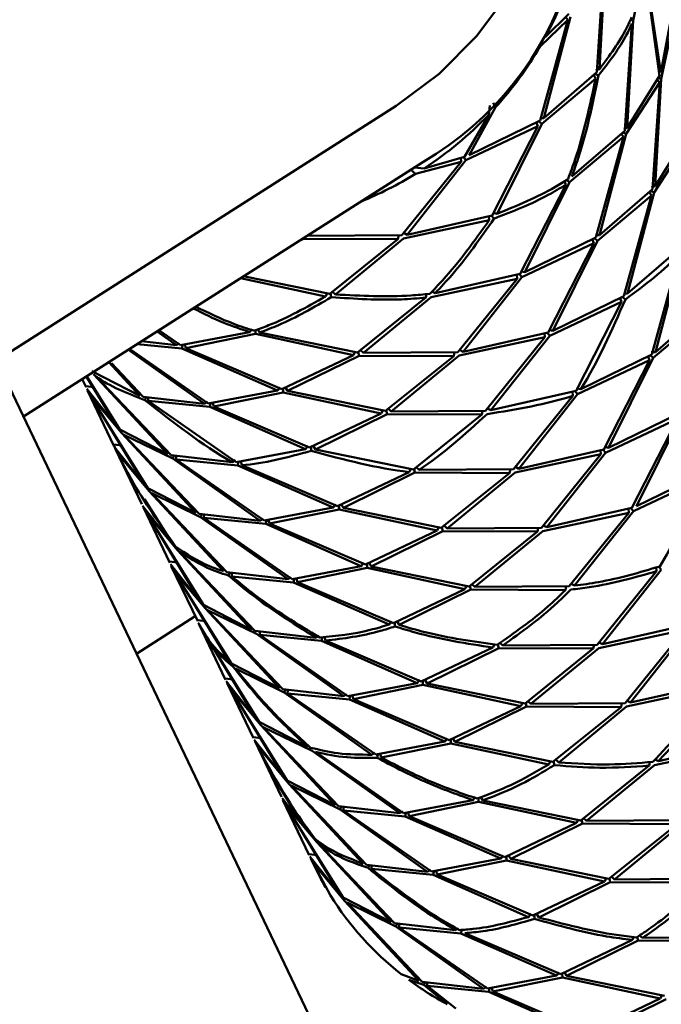
# Paper-space layout 'Лист1' of a CAD drawing. Units: millimetres. Extents: x -4573 to 2690, y -1741 to 3609.
# Drawn here: x 942 to 974, y 2942 to 2990 of the extents above; entities that cross this region are included whole.
import ezdxf

# ---------------------------------------------------------------- set-up
doc = ezdxf.new("R2010")
doc.units = ezdxf.units.MM

psp = doc.layouts.new('Лист1')

# ---------------------------------------------------------------- linework, layer by layer
at = {"color": 7, "linetype": 'Continuous', "lineweight": 50}
for p, q in [((991.917, 2867.291), (922.856, 3012.043)), ((970.734, 2992.991), (970.387, 2987.772)), ((970.512, 2987.917), (970.799, 2993.145)), ((972.159, 2990.295), (972.716, 2992.874)), ((972.716, 2992.874), (973.442, 2987.604)), ((973.504, 2987.759), (972.717, 2993.024)), ((968.976, 2990.319), (967.624, 2985.417)), ((967.635, 2989.049), (968.976, 2990.319)), ((967.806, 2985.536), (969.104, 2990.463)), ((969.028, 2990.622), (967.872, 2989.474)), ((968.868, 2990.464), (968.976, 2990.319)), ((971.872, 2985.067), (972.159, 2990.295)), ((972.159, 2990.295), (972.017, 2990.329)), ((974.001, 2990.334), (973.504, 2987.759)), ((972.093, 2990.14), (971.747, 2984.922)), ((973.519, 2987.445), (974.076, 2990.024)), ((970.337, 2987.865), (970.512, 2987.917)), ((967.701, 2985.257), (970.336, 2987.469)), ((970.387, 2987.772), (967.806, 2985.536)), ((970.234, 2987.606), (970.336, 2987.469)), ((970.464, 2987.612), (970.319, 2987.683)), ((973.442, 2987.604), (971.872, 2985.067)), ((973.231, 2982.217), (973.519, 2987.445)), ((973.519, 2987.445), (973.384, 2987.477)), ((971.824, 2984.762), (973.453, 2987.29)), ((973.453, 2987.29), (973.107, 2982.072)), ((973.323, 2987.39), (973.453, 2987.29)), ((941.135, 2973.73), (960.608, 2986.128)), ((964.164, 2983.725), (965.456, 2986.062)), ((965.119, 2985.701), (965.177, 2986.151)), ((965.335, 2986.284), (965.456, 2986.062)), ((965.119, 2985.701), (963.936, 2983.645)), ((967.604, 2985.528), (967.806, 2985.536)), ((964.012, 2983.485), (967.516, 2985.14)), ((967.624, 2985.417), (964.164, 2983.725)), ((967.516, 2985.14), (965.295, 2980.795)), ((965.524, 2980.875), (967.701, 2985.257)), ((967.454, 2985.308), (967.516, 2985.14)), ((967.701, 2985.257), (967.548, 2985.38)), ((971.697, 2985.015), (971.872, 2985.067)), ((969.06, 2982.407), (971.696, 2984.619)), ((971.747, 2984.922), (969.165, 2982.686)), ((971.696, 2984.619), (970.344, 2979.716)), ((970.525, 2979.835), (971.824, 2984.762)), ((971.594, 2984.756), (971.696, 2984.619)), ((971.824, 2984.762), (971.679, 2984.833)), ((974.802, 2984.754), (973.231, 2982.217)), ((973.183, 2981.912), (974.813, 2984.44)), ((963.936, 2983.645), (961.966, 2983.085)), ((963.767, 2983.597), (963.781, 2983.407)), ((964.012, 2983.485), (963.897, 2983.63)), ((942.441, 2970.993), (961.914, 2983.392)), ((963.781, 2983.407), (960.886, 2979.826)), ((961.148, 2979.856), (964.012, 2983.485)), ((961.495, 2983.126), (961.966, 2983.085)), ((961.545, 2982.817), (963.781, 2983.407)), ((961.545, 2982.817), (961.331, 2983.021)), ((968.876, 2982.289), (966.655, 2977.945)), ((966.884, 2978.025), (969.06, 2982.407)), ((968.812, 2982.461), (968.876, 2982.289)), ((969.06, 2982.407), (968.914, 2982.524)), ((973.057, 2982.165), (973.231, 2982.217)), ((970.42, 2979.556), (973.055, 2981.769)), ((973.107, 2982.072), (970.525, 2979.835)), ((973.055, 2981.769), (971.704, 2976.866)), ((971.885, 2976.985), (973.183, 2981.912)), ((972.953, 2981.906), (973.055, 2981.769)), ((973.183, 2981.912), (973.039, 2981.983)), ((965.295, 2980.795), (961.148, 2979.856)), ((965.126, 2980.756), (965.141, 2980.557)), ((965.372, 2980.635), (965.252, 2980.785)), ((965.323, 2980.918), (965.524, 2980.875)), ((960.962, 2979.666), (965.141, 2980.557)), ((956.279, 2979.805), (956.291, 2979.794)), ((960.886, 2979.826), (956.291, 2979.794)), ((960.735, 2979.825), (960.698, 2979.639)), ((960.98, 2979.942), (961.148, 2979.856)), ((970.324, 2979.827), (970.525, 2979.835)), ((955.856, 2979.548), (956.086, 2979.661)), ((956.086, 2979.661), (956.082, 2979.679)), ((956.086, 2979.661), (960.698, 2979.639)), ((960.698, 2979.639), (957.37, 2976.971)), ((957.651, 2976.944), (960.962, 2979.666)), ((966.732, 2977.785), (970.236, 2979.439)), ((970.344, 2979.716), (966.884, 2978.025)), ((970.236, 2979.439), (968.015, 2975.095)), ((968.243, 2975.175), (970.42, 2979.556)), ((970.174, 2979.607), (970.236, 2979.439)), ((970.42, 2979.556), (970.268, 2979.679)), ((974.467, 2979.222), (971.885, 2976.985)), ((974.415, 2978.919), (973.064, 2974.016)), ((973.245, 2974.135), (974.543, 2979.062)), ((966.655, 2977.945), (962.508, 2977.006)), ((966.486, 2977.907), (966.501, 2977.707)), ((966.732, 2977.785), (966.612, 2977.935)), ((966.683, 2978.068), (966.884, 2978.025)), ((953.025, 2977.733), (957.164, 2976.842)), ((957.37, 2976.971), (953.235, 2977.812)), ((962.322, 2976.816), (966.501, 2977.707)), ((966.501, 2977.707), (963.606, 2974.125)), ((963.868, 2974.155), (966.732, 2977.785)), ((957.255, 2977.026), (957.164, 2976.842)), ((957.446, 2976.811), (957.403, 2976.998)), ((957.505, 2977.079), (957.651, 2976.944)), ((962.093, 2976.962), (962.058, 2976.789)), ((962.351, 2977.086), (962.508, 2977.006)), ((971.704, 2976.866), (968.243, 2975.175)), ((971.684, 2976.977), (971.885, 2976.985)), ((962.058, 2976.789), (958.729, 2974.121)), ((959.011, 2974.094), (962.322, 2976.816)), ((968.091, 2974.935), (971.596, 2976.589)), ((971.596, 2976.589), (969.375, 2972.245)), ((971.533, 2976.757), (971.596, 2976.589)), ((971.78, 2976.706), (971.627, 2976.829)), ((973.14, 2973.856), (975.775, 2976.068)), ((975.826, 2976.372), (973.245, 2974.135)), ((948.955, 2975.141), (949.902, 2974.468)), ((950.094, 2974.476), (949.049, 2975.201)), ((953.466, 2975.112), (950.094, 2974.476)), ((950.363, 2974.327), (953.749, 2975.02)), ((953.593, 2975.258), (953.466, 2975.112)), ((953.749, 2975.02), (953.748, 2975.207)), ((953.749, 2975.02), (958.524, 2973.992)), ((953.861, 2975.249), (953.956, 2975.092)), ((958.729, 2974.121), (953.956, 2975.092)), ((968.015, 2975.095), (963.868, 2974.155)), ((967.845, 2975.057), (967.861, 2974.857)), ((968.091, 2974.935), (967.972, 2975.085)), ((968.042, 2975.218), (968.243, 2975.175)), ((947.988, 2974.526), (950.17, 2974.315)), ((949.902, 2974.468), (948.204, 2974.663)), ((950.052, 2974.573), (949.902, 2974.468)), ((950.17, 2974.315), (950.21, 2974.498)), ((950.312, 2974.517), (950.363, 2974.327)), ((963.682, 2973.965), (967.861, 2974.857)), ((967.861, 2974.857), (964.965, 2971.275)), ((965.228, 2971.305), (968.091, 2974.935)), ((947.559, 2974.252), (951.262, 2971.618)), ((951.453, 2971.626), (947.617, 2974.289)), ((950.17, 2974.315), (954.826, 2972.261)), ((955.033, 2972.329), (950.363, 2974.327)), ((958.524, 2973.992), (955.033, 2972.329)), ((958.615, 2974.176), (958.524, 2973.992)), ((958.806, 2973.961), (958.763, 2974.148)), ((958.864, 2974.229), (959.011, 2974.094)), ((963.606, 2974.125), (959.011, 2974.094)), ((963.455, 2974.124), (963.418, 2973.938)), ((963.7, 2974.242), (963.868, 2974.155)), ((973.064, 2974.016), (969.603, 2972.325)), ((973.14, 2973.856), (972.987, 2973.979)), ((973.044, 2974.126), (973.245, 2974.135)), ((946.601, 2973.642), (948.122, 2972.007)), ((948.282, 2971.96), (946.732, 2973.589)), ((955.316, 2972.241), (958.806, 2973.961)), ((958.806, 2973.961), (963.418, 2973.938)), ((963.418, 2973.938), (960.089, 2971.271)), ((960.371, 2971.244), (963.682, 2973.965)), ((969.451, 2972.085), (972.956, 2973.738)), ((972.956, 2973.738), (970.735, 2969.394)), ((970.963, 2969.475), (973.14, 2973.856)), ((972.893, 2973.907), (972.956, 2973.738)), ((948.122, 2972.007), (945.781, 2973.214)), ((945.858, 2973.053), (949.482, 2969.157)), ((945.305, 2972.817), (945.495, 2972.419)), ((945.501, 2972.97), (947.025, 2970.457)), ((947.141, 2970.363), (945.534, 2972.945)), ((949.642, 2969.11), (945.976, 2972.962)), ((945.889, 2972.428), (945.467, 2972.481)), ((947.025, 2970.457), (945.527, 2972.352)), ((945.572, 2972.259), (946.855, 2969.569)), ((945.604, 2972.192), (948.385, 2967.607)), ((945.668, 2972.065), (947.217, 2970.203)), ((948.501, 2967.513), (945.668, 2972.065)), ((954.826, 2972.261), (951.453, 2971.626)), ((951.723, 2971.477), (955.109, 2972.17)), ((954.958, 2972.414), (954.826, 2972.261)), ((955.109, 2972.17), (955.108, 2972.365)), ((955.109, 2972.17), (959.884, 2971.142)), ((955.211, 2972.414), (955.316, 2972.241)), ((960.089, 2971.271), (955.316, 2972.241)), ((969.375, 2972.245), (965.228, 2971.305)), ((966.588, 2968.455), (969.451, 2972.085)), ((969.205, 2972.206), (969.22, 2972.007)), ((969.451, 2972.085), (969.331, 2972.235)), ((969.402, 2972.368), (969.603, 2972.325)), ((951.262, 2971.618), (948.282, 2971.96)), ((948.359, 2971.8), (948.417, 2971.926)), ((948.524, 2971.932), (948.521, 2971.755)), ((948.521, 2971.755), (951.53, 2971.465)), ((952.813, 2968.776), (948.521, 2971.755)), ((951.412, 2971.723), (951.262, 2971.618)), ((951.53, 2971.465), (951.564, 2971.623)), ((951.678, 2971.642), (951.723, 2971.477)), ((969.22, 2972.007), (966.325, 2968.425)), ((951.53, 2971.465), (956.186, 2969.411)), ((956.393, 2969.479), (951.723, 2971.477)), ((959.884, 2971.142), (956.393, 2969.479)), ((956.676, 2969.391), (960.166, 2971.111)), ((959.975, 2971.326), (959.884, 2971.142)), ((960.166, 2971.111), (960.123, 2971.298)), ((960.166, 2971.111), (964.778, 2971.088)), ((960.224, 2971.379), (960.371, 2971.244)), ((964.965, 2971.275), (960.371, 2971.244)), ((964.815, 2971.274), (964.778, 2971.088)), ((965.059, 2971.391), (965.228, 2971.305)), ((974.423, 2971.166), (970.963, 2969.475)), ((964.778, 2971.088), (961.449, 2968.421)), ((970.811, 2969.235), (974.315, 2970.889)), ((974.315, 2970.889), (972.094, 2966.544)), ((972.323, 2966.624), (974.5, 2971.006)), ((949.482, 2969.157), (947.141, 2970.363)), ((947.217, 2970.203), (950.841, 2966.307)), ((947.336, 2970.111), (949.719, 2968.95)), ((951.002, 2966.26), (947.336, 2970.111)), ((947.249, 2969.578), (946.826, 2969.631)), ((946.866, 2969.568), (946.964, 2969.342)), ((948.385, 2967.607), (946.887, 2969.502)), ((946.932, 2969.409), (948.215, 2966.719)), ((947.028, 2969.215), (948.577, 2967.353)), ((956.186, 2969.411), (952.813, 2968.776)), ((956.318, 2969.563), (956.186, 2969.411)), ((956.469, 2969.319), (956.468, 2969.515)), ((956.583, 2969.544), (956.676, 2969.391)), ((961.449, 2968.421), (956.676, 2969.391)), ((970.735, 2969.394), (966.588, 2968.455)), ((967.948, 2965.605), (970.811, 2969.235)), ((970.565, 2969.356), (970.58, 2969.157)), ((970.811, 2969.235), (970.691, 2969.385)), ((970.762, 2969.517), (970.963, 2969.475)), ((952.622, 2968.768), (949.642, 2969.11)), ((949.777, 2969.076), (949.719, 2968.95)), ((949.719, 2968.95), (953.981, 2965.917)), ((949.881, 2968.905), (949.884, 2969.082)), ((954.173, 2965.925), (949.881, 2968.905)), ((949.881, 2968.905), (952.89, 2968.616)), ((952.771, 2968.873), (952.622, 2968.768)), ((952.89, 2968.616), (952.93, 2968.798)), ((953.031, 2968.817), (953.082, 2968.627)), ((966.402, 2968.265), (970.58, 2969.157)), ((970.58, 2969.157), (967.685, 2965.575)), ((952.89, 2968.616), (957.545, 2966.561)), ((957.752, 2966.629), (953.082, 2968.627)), ((961.243, 2968.292), (957.752, 2966.629)), ((958.036, 2966.541), (961.525, 2968.261)), ((961.335, 2968.476), (961.243, 2968.292)), ((961.525, 2968.261), (961.482, 2968.448)), ((961.525, 2968.261), (966.137, 2968.238)), ((961.584, 2968.529), (961.73, 2968.394)), ((966.325, 2968.425), (961.73, 2968.394)), ((966.137, 2968.238), (962.809, 2965.571)), ((963.09, 2965.544), (966.402, 2968.265)), ((966.175, 2968.424), (966.137, 2968.238)), ((966.419, 2968.541), (966.588, 2968.455)), ((975.783, 2968.316), (972.323, 2966.624)), ((972.171, 2966.384), (975.675, 2968.039)), ((950.841, 2966.307), (948.501, 2967.513)), ((948.577, 2967.353), (952.201, 2963.457)), ((948.696, 2967.261), (951.078, 2966.1)), ((952.362, 2963.41), (948.696, 2967.261)), ((948.345, 2966.965), (949.745, 2964.757)), ((949.745, 2964.757), (948.247, 2966.652)), ((948.291, 2966.559), (949.575, 2963.868)), ((948.323, 2966.492), (951.105, 2961.907)), ((948.387, 2966.365), (949.937, 2964.502)), ((951.221, 2961.813), (948.387, 2966.365)), ((957.545, 2966.561), (954.173, 2965.925)), ((954.442, 2965.777), (957.829, 2966.469)), ((957.678, 2966.713), (957.545, 2966.561)), ((957.829, 2966.469), (957.828, 2966.665)), ((957.829, 2966.469), (962.603, 2965.441)), ((957.943, 2966.694), (958.036, 2966.541)), ((962.809, 2965.571), (958.036, 2966.541)), ((967.761, 2965.415), (971.94, 2966.306)), ((972.094, 2966.544), (967.948, 2965.605)), ((971.94, 2966.306), (969.045, 2962.725)), ((969.307, 2962.755), (972.171, 2966.384)), ((971.925, 2966.506), (971.94, 2966.306)), ((972.171, 2966.384), (972.051, 2966.534)), ((953.981, 2965.917), (951.002, 2966.26)), ((951.078, 2966.1), (951.137, 2966.226)), ((951.078, 2966.1), (955.341, 2963.067)), ((951.244, 2966.232), (951.241, 2966.055)), ((951.241, 2966.055), (954.249, 2965.765)), ((955.533, 2963.075), (951.241, 2966.055)), ((953.981, 2965.917), (954.131, 2966.022)), ((954.284, 2965.923), (954.249, 2965.765)), ((954.442, 2965.777), (954.391, 2965.966)), ((954.249, 2965.765), (958.905, 2963.711)), ((959.112, 2963.779), (954.442, 2965.777)), ((962.603, 2965.441), (959.112, 2963.779)), ((959.396, 2963.691), (962.885, 2965.411)), ((962.694, 2965.625), (962.603, 2965.441)), ((962.885, 2965.411), (962.842, 2965.597)), ((962.885, 2965.411), (967.497, 2965.388)), ((962.944, 2965.679), (963.09, 2965.544)), ((967.685, 2965.575), (963.09, 2965.544)), ((967.497, 2965.388), (964.169, 2962.72)), ((964.45, 2962.693), (967.761, 2965.415)), ((967.534, 2965.574), (967.497, 2965.388)), ((967.779, 2965.691), (967.948, 2965.605)), ((949.937, 2964.502), (953.561, 2960.607)), ((953.721, 2960.56), (950.056, 2964.411)), ((949.968, 2963.878), (949.546, 2963.931)), ((951.105, 2961.907), (949.607, 2963.802)), ((949.651, 2963.709), (950.935, 2961.018)), ((949.683, 2963.642), (952.464, 2959.057)), ((949.747, 2963.514), (951.297, 2961.652)), ((952.58, 2958.963), (949.747, 2963.514)), ((958.905, 2963.711), (955.533, 2963.075)), ((955.802, 2962.926), (959.188, 2963.619)), ((958.905, 2963.711), (959.037, 2963.863)), ((959.188, 2963.815), (959.188, 2963.619)), ((959.188, 2963.619), (963.963, 2962.591)), ((959.396, 2963.691), (959.303, 2963.844)), ((964.169, 2962.72), (959.396, 2963.691)), ((973.3, 2963.456), (970.404, 2959.875)), ((970.667, 2959.905), (973.531, 2963.534)), ((973.3, 2963.456), (973.285, 2963.65)), ((973.412, 2963.683), (973.531, 2963.534)), ((955.341, 2963.067), (952.362, 2963.41)), ((952.438, 2963.25), (952.497, 2963.376)), ((952.604, 2963.382), (952.601, 2963.205)), ((952.601, 2963.205), (955.609, 2962.915)), ((955.491, 2963.172), (955.341, 2963.067)), ((955.609, 2962.915), (955.644, 2963.072)), ((955.758, 2963.091), (955.802, 2962.926)), ((955.609, 2962.915), (960.265, 2960.861)), ((960.472, 2960.929), (955.802, 2962.926)), ((963.963, 2962.591), (960.472, 2960.929)), ((960.755, 2960.841), (964.245, 2962.56)), ((963.963, 2962.591), (964.054, 2962.775)), ((964.202, 2962.747), (964.245, 2962.56)), ((964.245, 2962.56), (968.857, 2962.538)), ((964.45, 2962.693), (964.304, 2962.828)), ((969.045, 2962.725), (964.45, 2962.693)), ((968.857, 2962.538), (968.894, 2962.724)), ((969.307, 2962.755), (969.139, 2962.841)), ((953.561, 2960.607), (951.221, 2961.813)), ((951.297, 2961.652), (951.365, 2961.741)), ((951.297, 2961.652), (954.921, 2957.757)), ((951.416, 2961.56), (953.798, 2960.4)), ((955.081, 2957.709), (951.416, 2961.56)), ((950.818, 2961.263), (947.953, 2959.439)), ((951.328, 2961.027), (950.906, 2961.08)), ((951.011, 2960.858), (952.294, 2958.168)), ((951.043, 2960.791), (953.824, 2956.207)), ((953.94, 2956.113), (951.107, 2960.664)), ((956.701, 2960.217), (953.721, 2960.56)), ((960.397, 2961.013), (960.265, 2960.861)), ((960.548, 2960.769), (960.547, 2960.965)), ((960.65, 2961.014), (960.755, 2960.841)), ((970.481, 2959.715), (974.66, 2960.606)), ((974.814, 2960.844), (970.667, 2959.905)), ((974.66, 2960.606), (971.764, 2957.024)), ((972.027, 2957.054), (974.89, 2960.684)), ((953.798, 2960.4), (958.061, 2957.367)), ((953.963, 2960.532), (953.96, 2960.355)), ((953.96, 2960.355), (956.969, 2960.065)), ((958.252, 2957.375), (953.96, 2960.355)), ((956.848, 2960.319), (956.701, 2960.217)), ((956.969, 2960.065), (957.004, 2960.224)), ((956.969, 2960.065), (961.625, 2958.011)), ((957.117, 2960.245), (957.162, 2960.076)), ((961.832, 2958.079), (957.162, 2960.076)), ((965.323, 2959.741), (961.832, 2958.079)), ((962.115, 2957.991), (965.605, 2959.71)), ((965.414, 2959.923), (965.323, 2959.741)), ((965.605, 2959.71), (965.562, 2959.896)), ((965.605, 2959.71), (970.217, 2959.688)), ((965.667, 2959.975), (965.81, 2959.843)), ((970.404, 2959.875), (965.81, 2959.843)), ((970.217, 2959.688), (966.888, 2957.02)), ((967.17, 2956.993), (970.481, 2959.715)), ((970.254, 2959.874), (970.217, 2959.688)), ((970.499, 2959.991), (970.667, 2959.905)), ((954.921, 2957.757), (952.58, 2958.963)), ((952.775, 2958.711), (955.158, 2957.549)), ((952.688, 2958.177), (952.266, 2958.23)), ((961.757, 2958.163), (961.625, 2958.011)), ((953.824, 2956.207), (952.326, 2958.101)), ((952.371, 2958.008), (953.654, 2955.318)), ((952.403, 2957.941), (955.184, 2953.356)), ((952.467, 2957.814), (954.016, 2955.952)), ((955.3, 2953.262), (952.467, 2957.814)), ((958.061, 2957.367), (955.081, 2957.709)), ((955.158, 2957.549), (955.216, 2957.675)), ((955.323, 2957.681), (955.32, 2957.505)), ((961.625, 2958.011), (958.252, 2957.375)), ((958.522, 2957.226), (961.908, 2957.919)), ((961.908, 2957.919), (961.907, 2958.115)), ((961.908, 2957.919), (966.683, 2956.891)), ((962.022, 2958.144), (962.115, 2957.991)), ((966.888, 2957.02), (962.115, 2957.991)), ((971.841, 2956.864), (976.019, 2957.756)), ((976.174, 2957.994), (972.027, 2957.054)), ((955.158, 2957.549), (959.421, 2954.517)), ((955.32, 2957.505), (958.329, 2957.214)), ((959.612, 2954.525), (955.32, 2957.505)), ((958.211, 2957.472), (958.061, 2957.367)), ((958.329, 2957.214), (958.369, 2957.397)), ((958.329, 2957.214), (962.984, 2955.16)), ((958.471, 2957.416), (958.522, 2957.226)), ((963.192, 2955.228), (958.522, 2957.226)), ((966.683, 2956.891), (963.192, 2955.228)), ((963.475, 2955.14), (966.965, 2956.86)), ((966.774, 2957.075), (966.683, 2956.891)), ((966.965, 2956.86), (966.922, 2957.047)), ((966.965, 2956.86), (971.577, 2956.837)), ((967.023, 2957.128), (967.17, 2956.993)), ((971.764, 2957.024), (967.17, 2956.993)), ((971.577, 2956.837), (968.248, 2954.17)), ((968.529, 2954.143), (971.841, 2956.864)), ((971.614, 2957.023), (971.577, 2956.837)), ((971.859, 2957.141), (972.027, 2957.054)), ((956.281, 2954.906), (953.94, 2956.113)), ((954.016, 2955.952), (957.64, 2952.056)), ((954.135, 2955.861), (956.518, 2954.699)), ((957.801, 2952.009), (954.135, 2955.861)), ((954.048, 2955.327), (953.625, 2955.38)), ((963.116, 2955.313), (962.984, 2955.16)), ((963.382, 2955.294), (963.475, 2955.14)), ((955.184, 2953.356), (953.686, 2955.251)), ((953.731, 2955.158), (955.014, 2952.468)), ((953.827, 2954.964), (955.376, 2953.102)), ((962.984, 2955.16), (959.612, 2954.525)), ((959.881, 2954.376), (963.268, 2955.069)), ((963.268, 2955.069), (963.267, 2955.264)), ((963.268, 2955.069), (968.042, 2954.041)), ((968.248, 2954.17), (963.475, 2955.14)), ((973.201, 2954.014), (977.379, 2954.906)), ((977.533, 2955.144), (973.387, 2954.204)), ((956.518, 2954.699), (960.78, 2951.667)), ((960.972, 2951.675), (956.68, 2954.654)), ((959.571, 2954.622), (959.421, 2954.517)), ((959.689, 2954.364), (959.723, 2954.522)), ((959.831, 2954.566), (959.881, 2954.376)), ((968.134, 2954.225), (968.042, 2954.041)), ((968.324, 2954.01), (968.281, 2954.197)), ((968.383, 2954.278), (968.529, 2954.143)), ((972.937, 2953.987), (969.608, 2951.32)), ((969.889, 2951.293), (973.201, 2954.014)), ((972.972, 2954.165), (972.937, 2953.987)), ((973.226, 2954.286), (973.387, 2954.204)), ((957.64, 2952.056), (955.3, 2953.262)), ((955.376, 2953.102), (959, 2949.206)), ((955.495, 2953.01), (957.877, 2951.849)), ((959.161, 2949.159), (955.495, 2953.01)), ((956.544, 2950.506), (955.046, 2952.401)), ((964.473, 2952.458), (964.344, 2952.31)), ((964.628, 2952.218), (964.627, 2952.409)), ((964.739, 2952.449), (964.835, 2952.29)), ((955.09, 2952.308), (956.374, 2949.618)), ((955.122, 2952.241), (957.904, 2947.656)), ((955.186, 2952.114), (956.736, 2950.252)), ((958.02, 2947.562), (955.186, 2952.114)), ((960.78, 2951.667), (957.801, 2952.009)), ((957.877, 2951.849), (957.936, 2951.975)), ((958.043, 2951.981), (958.04, 2951.804)), ((964.344, 2952.31), (960.972, 2951.675)), ((961.241, 2951.526), (964.628, 2952.218)), ((964.628, 2952.218), (969.402, 2951.191)), ((969.608, 2951.32), (964.835, 2952.29)), ((957.877, 2951.849), (962.14, 2948.816)), ((958.04, 2951.804), (961.048, 2951.515)), ((962.332, 2948.824), (958.04, 2951.804)), ((960.93, 2951.772), (960.78, 2951.667)), ((961.048, 2951.515), (961.083, 2951.672)), ((961.048, 2951.515), (965.704, 2949.46)), ((961.197, 2951.691), (961.241, 2951.526)), ((965.911, 2949.528), (961.241, 2951.526)), ((969.743, 2951.428), (969.889, 2951.293)), ((969.402, 2951.191), (965.911, 2949.528)), ((966.195, 2949.44), (969.684, 2951.16)), ((969.493, 2951.375), (969.402, 2951.191)), ((969.684, 2951.16), (969.641, 2951.347)), ((969.684, 2951.16), (974.296, 2951.137)), ((974.484, 2951.324), (969.889, 2951.293)), ((974.296, 2951.137), (970.968, 2948.47)), ((971.249, 2948.442), (974.56, 2951.164)), ((956.736, 2950.252), (960.36, 2946.356)), ((960.52, 2946.309), (956.855, 2950.16)), ((956.767, 2949.627), (956.345, 2949.68)), ((957.904, 2947.656), (956.406, 2949.551)), ((965.836, 2949.612), (965.704, 2949.46)), ((965.988, 2949.368), (965.987, 2949.564)), ((966.09, 2949.613), (966.195, 2949.44)), ((956.45, 2949.458), (956.63, 2949.082)), ((956.482, 2949.391), (957.17, 2948.055)), ((956.546, 2949.264), (958.096, 2947.401)), ((957.409, 2947.658), (956.546, 2949.264)), ((962.14, 2948.816), (959.161, 2949.159)), ((959.237, 2948.999), (959.296, 2949.125)), ((959.403, 2949.131), (959.4, 2948.954)), ((965.704, 2949.46), (962.332, 2948.824)), ((962.601, 2948.676), (965.988, 2949.368)), ((965.988, 2949.368), (970.762, 2948.34)), ((970.968, 2948.47), (966.195, 2949.44)), ((959.4, 2948.954), (962.408, 2948.664)), ((962.29, 2948.921), (962.14, 2948.816)), ((962.408, 2948.664), (962.443, 2948.822)), ((962.408, 2948.664), (967.064, 2946.61)), ((962.557, 2948.841), (962.601, 2948.676)), ((967.271, 2946.678), (962.601, 2948.676)), ((971.103, 2948.578), (971.249, 2948.442)), ((970.762, 2948.34), (967.271, 2946.678)), ((967.555, 2946.59), (971.044, 2948.31)), ((970.853, 2948.524), (970.762, 2948.34)), ((971.044, 2948.31), (971.001, 2948.496)), ((971.044, 2948.31), (975.656, 2948.287)), ((975.844, 2948.474), (971.249, 2948.442)), ((960.36, 2946.356), (958.02, 2947.562)), ((958.096, 2947.401), (961.72, 2943.506)), ((958.215, 2947.31), (960.597, 2946.149)), ((961.88, 2943.459), (958.215, 2947.31)), ((967.196, 2946.762), (967.064, 2946.61)), ((967.347, 2946.518), (967.346, 2946.714)), ((967.461, 2946.743), (967.555, 2946.59)), ((963.5, 2945.966), (960.52, 2946.309)), ((960.597, 2946.149), (960.656, 2946.275)), ((960.762, 2946.281), (960.759, 2946.104)), ((960.597, 2946.149), (964.86, 2943.116)), ((960.759, 2946.104), (963.768, 2945.814)), ((965.052, 2943.124), (960.759, 2946.104)), ((963.642, 2946.065), (963.5, 2945.966)), ((963.768, 2945.814), (963.804, 2945.976)), ((963.768, 2945.814), (968.424, 2943.76)), ((968.631, 2943.828), (963.961, 2945.825)), ((972.474, 2945.717), (972.609, 2945.592)), ((972.122, 2945.49), (968.631, 2943.828)), ((968.914, 2943.74), (972.404, 2945.459)), ((972.212, 2945.671), (972.122, 2945.49)), ((972.404, 2945.459), (972.362, 2945.642)), ((972.404, 2945.459), (977.016, 2945.437)), ((977.203, 2945.624), (972.609, 2945.592)), ((961.72, 2943.506), (960.848, 2943.83)), ((968.424, 2943.76), (965.052, 2943.124)), ((968.556, 2943.912), (968.424, 2943.76)), ((968.707, 2943.668), (968.706, 2943.864)), ((968.821, 2943.893), (968.914, 2943.74)), ((961.222, 2943.546), (961.957, 2943.299)), ((964.86, 2943.116), (961.88, 2943.459)), ((961.957, 2943.299), (962.015, 2943.425)), ((961.957, 2943.299), (963.097, 2942.363)), ((962.122, 2943.431), (962.119, 2943.254)), ((965.321, 2942.975), (968.707, 2943.668)), ((968.707, 2943.668), (973.482, 2942.64)), ((973.687, 2942.769), (968.914, 2943.74)), ((962.119, 2943.254), (965.128, 2942.964)), ((963.519, 2942.145), (962.119, 2943.254)), ((965.01, 2943.221), (964.86, 2943.116)), ((965.128, 2942.964), (965.163, 2943.121)), ((965.128, 2942.964), (969.783, 2940.91)), ((965.277, 2943.14), (965.321, 2942.975)), ((969.99, 2940.978), (965.321, 2942.975)), ((973.573, 2942.824), (973.482, 2942.64)), ((973.482, 2942.64), (969.99, 2940.978)), ((970.274, 2940.89), (973.764, 2942.609))]:
    psp.add_line(p, q, dxfattribs=at)
at = {"color": 7, "linetype": 'Continuous', "lineweight": 50, "flags": 128}
psp.add_lwpolyline([(960.608, 2986.128), (962.71, 2987.693), (964.548, 2989.538), (966.077, 2991.616), (967.26, 2993.878), (968.068, 2996.267), (968.48, 2998.725), (968.486, 3001.191), (968.087, 3003.604), (967.291, 3005.905), (966.12, 3008.037)], dxfattribs=at)
at = {"color": 7, "linetype": 'Continuous', "lineweight": 50}
for centre, radius, start, end in [((953.866, 2997.12), 15.913, 300.3806, 23.7465), ((953.436, 2997.274), 16.409, 331.6169, 345.4947), ((952.595, 2997.736), 17.369, 317.7697, 329.9888), ((952.068, 2998.222), 18.086, 303.1815, 316.1858), ((951.912, 2998.45), 18.362, 292.3067, 301.6416), ((969.775, 2955.353), 14.565, 205.5059, 210.0703), ((969.992, 2955.506), 14.829, 211.9488, 231.9339), ((970.411, 2956.029), 15.501, 233.6444, 241.8437)]:
    psp.add_arc(centre, radius, start, end, dxfattribs=at)
for points, knots in [([(975.358, 2987.633), (975.358, 2987.633), (974.906, 2989.358), (974.206, 2991.012), (973.507, 2992.666)], [0, 0, 0, 0, 0.0001, 1, 1, 1, 1]), ([(972.082, 2990.455), (972.006, 2990.277), (971.632, 2989.41), (971.008, 2988.578), (970.512, 2987.917)], [0, 0, 0, 0, 0.205263, 1, 1, 1, 1]), ([(970.464, 2987.612), (970.941, 2988.219), (971.589, 2989.045), (971.988, 2989.911), (972.093, 2990.14)], [0, 0, 0, 0, 0.735236, 1, 1, 1, 1]), ([(970.336, 2987.469), (970.048, 2986.135), (969.687, 2984.456), (969.104, 2982.889), (968.984, 2982.567)], [0, 0, 0, 0, 0.794737, 1, 1, 1, 1]), ([(969.165, 2982.686), (969.314, 2983.104), (969.877, 2984.685), (970.215, 2986.372), (970.464, 2987.612)], [0, 0, 0, 0, 0.264764, 1, 1, 1, 1]), ([(965.372, 2980.635), (966.289, 2980.992), (967.536, 2981.478), (968.596, 2982.12), (968.876, 2982.289)], [0, 0, 0, 0, 0.735236, 1, 1, 1, 1]), ([(968.984, 2982.567), (968.771, 2982.432), (967.732, 2981.778), (966.502, 2981.275), (965.524, 2980.875)], [0, 0, 0, 0, 0.205263, 1, 1, 1, 1]), ([(965.141, 2980.557), (964.415, 2979.543), (963.501, 2978.267), (962.459, 2977.196), (962.246, 2976.976)], [0, 0, 0, 0, 0.794737, 1, 1, 1, 1]), ([(962.508, 2977.006), (962.781, 2977.295), (963.812, 2978.388), (964.711, 2979.683), (965.372, 2980.635)], [0, 0, 0, 0, 0.264764, 1, 1, 1, 1]), ([(971.78, 2976.706), (972.735, 2977.412), (973.69, 2978.119), (974.415, 2978.919), (974.415, 2978.919)], [0, 0, 0, 0, 0.9999, 1, 1, 1, 1]), ([(962.246, 2976.976), (961.941, 2976.946), (960.458, 2976.799), (958.894, 2976.88), (957.651, 2976.944)], [0, 0, 0, 0, 0.205263, 1, 1, 1, 1]), ([(957.164, 2976.842), (956.239, 2976.323), (955.075, 2975.671), (953.912, 2975.264), (953.673, 2975.18)], [0, 0, 0, 0, 0.794737, 1, 1, 1, 1]), ([(953.956, 2975.092), (954.265, 2975.206), (955.431, 2975.638), (956.592, 2976.314), (957.446, 2976.811)], [0, 0, 0, 0, 0.264764, 1, 1, 1, 1]), ([(957.446, 2976.811), (958.6, 2976.735), (960.169, 2976.631), (961.663, 2976.756), (962.058, 2976.789)], [0, 0, 0, 0, 0.735236, 1, 1, 1, 1]), ([(969.603, 2972.325), (969.603, 2972.325), (970.447, 2973.675), (971.114, 2975.191), (971.78, 2976.706)], [0, 0, 0, 0, 0.0001, 1, 1, 1, 1]), ([(950.72, 2976.265), (951.214, 2976.016), (952.113, 2975.563), (953.045, 2975.252), (953.466, 2975.112)], [0, 0, 0, 0, 0.54912, 1, 1, 1, 1]), ([(953.673, 2975.18), (953.347, 2975.285), (952.387, 2975.592), (951.459, 2976.046), (950.846, 2976.346)], [0, 0, 0, 0, 0.340115, 1, 1, 1, 1]), ([(945.976, 2972.962), (945.976, 2972.962), (946.648, 2972.455), (947.503, 2972.127), (948.359, 2971.8)], [0, 0, 0, 0, 0.0001, 1, 1, 1, 1]), ([(948.359, 2971.8), (949.743, 2970.714), (951.127, 2969.628), (952.621, 2968.768), (952.622, 2968.768)], [0, 0, 0, 0, 0.9999, 1, 1, 1, 1]), ([(965.042, 2971.115), (966.483, 2971.348), (967.923, 2971.581), (969.22, 2972.007), (969.22, 2972.007)], [0, 0, 0, 0, 0.9999, 1, 1, 1, 1]), ([(961.73, 2968.394), (961.731, 2968.394), (962.875, 2969.146), (963.959, 2970.13), (965.042, 2971.115)], [0, 0, 0, 0, 0.0001, 1, 1, 1, 1]), ([(949.861, 2964.663), (949.099, 2965.736), (948.061, 2967.196), (947.244, 2968.792), (947.028, 2969.215)], [0, 0, 0, 0, 0.734796, 1, 1, 1, 1]), ([(953.082, 2968.627), (953.083, 2968.627), (954.164, 2968.699), (955.317, 2969.009), (956.469, 2969.319)], [0, 0, 0, 0, 0.0001, 1, 1, 1, 1]), ([(956.469, 2969.319), (958.067, 2968.896), (959.665, 2968.473), (961.243, 2968.292), (961.243, 2968.292)], [0, 0, 0, 0, 0.9999, 1, 1, 1, 1]), ([(975.675, 2968.039), (975.508, 2967.631), (974.877, 2966.095), (974.057, 2964.711), (973.454, 2963.694)], [0, 0, 0, 0, 0.265204, 1, 1, 1, 1]), ([(952.201, 2963.457), (951.968, 2963.535), (951.089, 2963.827), (950.381, 2964.308), (949.861, 2964.663)], [0, 0, 0, 0, 0.265204, 1, 1, 1, 1]), ([(950.056, 2964.411), (950.633, 2964.042), (951.36, 2963.577), (952.254, 2963.305), (952.438, 2963.25)], [0, 0, 0, 0, 0.794328, 1, 1, 1, 1]), ([(969.121, 2962.565), (969.423, 2962.601), (970.89, 2962.775), (972.233, 2963.155), (973.3, 2963.456)], [0, 0, 0, 0, 0.205672, 1, 1, 1, 1]), ([(973.454, 2963.694), (972.479, 2963.401), (971.151, 2963.003), (969.694, 2962.807), (969.307, 2962.755)], [0, 0, 0, 0, 0.734796, 1, 1, 1, 1]), ([(952.438, 2963.25), (952.714, 2963.015), (954.057, 2961.875), (955.531, 2960.951), (956.701, 2960.217)], [0, 0, 0, 0, 0.205672, 1, 1, 1, 1]), ([(956.893, 2960.225), (955.802, 2960.887), (954.318, 2961.788), (952.961, 2962.908), (952.601, 2963.205)], [0, 0, 0, 0, 0.7347961, 1, 1, 1, 1]), ([(968.857, 2962.538), (968.575, 2962.267), (967.511, 2961.247), (966.368, 2960.453), (965.529, 2959.87)], [0, 0, 0, 0, 0.2652039, 1, 1, 1, 1]), ([(965.81, 2959.843), (966.713, 2960.492), (967.85, 2961.309), (968.904, 2962.35), (969.121, 2962.565)], [0, 0, 0, 0, 0.794328, 1, 1, 1, 1]), ([(952.464, 2959.057), (952.143, 2959.356), (951.536, 2959.92), (951.149, 2960.621), (950.967, 2960.951)], [0, 0, 0, 0, 0.529539, 1, 1, 1, 1]), ([(951.107, 2960.664), (951.325, 2960.298), (951.735, 2959.609), (952.362, 2959.06), (952.657, 2958.802)], [0, 0, 0, 0, 0.52995, 1, 1, 1, 1]), ([(960.265, 2960.861), (959.958, 2960.768), (958.803, 2960.416), (957.702, 2960.306), (956.893, 2960.225)], [0, 0, 0, 0, 0.265204, 1, 1, 1, 1]), ([(957.162, 2960.076), (958.043, 2960.182), (959.152, 2960.316), (960.31, 2960.692), (960.548, 2960.769)], [0, 0, 0, 0, 0.794328, 1, 1, 1, 1]), ([(960.548, 2960.769), (960.875, 2960.669), (962.464, 2960.18), (964.057, 2959.935), (965.323, 2959.741)], [0, 0, 0, 0, 0.205672, 1, 1, 1, 1]), ([(965.529, 2959.87), (964.36, 2960.033), (962.77, 2960.254), (961.178, 2960.718), (960.755, 2960.841)], [0, 0, 0, 0, 0.734796, 1, 1, 1, 1]), ([(952.657, 2958.802), (953.182, 2958.147), (954.3, 2956.754), (955.595, 2955.546), (956.281, 2954.906)], [0, 0, 0, 0, 0.47005, 1, 1, 1, 1]), ([(956.441, 2954.859), (955.825, 2955.418), (954.515, 2956.605), (953.378, 2957.982), (952.775, 2958.711)], [0, 0, 0, 0, 0.470461, 1, 1, 1, 1]), ([(976.019, 2957.756), (975.542, 2957.072), (974.641, 2955.779), (973.61, 2954.687), (973.124, 2954.174)], [0, 0, 0, 0, 0.529539, 1, 1, 1, 1]), ([(973.387, 2954.204), (973.928, 2954.794), (974.948, 2955.907), (975.834, 2957.217), (976.25, 2957.834)], [0, 0, 0, 0, 0.52995, 1, 1, 1, 1]), ([(953.763, 2955.091), (954.377, 2953.923), (955.214, 2952.334), (956.265, 2950.889), (956.544, 2950.506)], [0, 0, 0, 0, 0.735003, 1, 1, 1, 1]), ([(956.66, 2950.412), (956.44, 2950.705), (955.369, 2952.134), (954.509, 2953.711), (953.827, 2954.964)], [0, 0, 0, 0, 0.205501, 1, 1, 1, 1]), ([(959.421, 2954.517), (958.862, 2954.52), (957.808, 2954.527), (956.878, 2954.753), (956.441, 2954.859)], [0, 0, 0, 0, 0.529539, 1, 1, 1, 1]), ([(956.68, 2954.654), (957.18, 2954.546), (958.124, 2954.341), (959.188, 2954.357), (959.689, 2954.364)], [0, 0, 0, 0, 0.52995, 1, 1, 1, 1]), ([(959.689, 2954.364), (960.404, 2953.985), (961.924, 2953.178), (963.506, 2952.611), (964.344, 2952.31)], [0, 0, 0, 0, 0.47005, 1, 1, 1, 1]), ([(964.551, 2952.378), (963.806, 2952.634), (962.22, 2953.177), (960.691, 2953.961), (959.881, 2954.376)], [0, 0, 0, 0, 0.470461, 1, 1, 1, 1]), ([(968.042, 2954.041), (967.427, 2953.684), (966.265, 2953.011), (965.1, 2952.581), (964.551, 2952.378)], [0, 0, 0, 0, 0.529539, 1, 1, 1, 1]), ([(964.835, 2952.29), (965.454, 2952.531), (966.621, 2952.986), (967.78, 2953.682), (968.324, 2954.01)], [0, 0, 0, 0, 0.52995, 1, 1, 1, 1]), ([(968.324, 2954.01), (969.064, 2953.951), (970.638, 2953.827), (972.14, 2953.931), (972.937, 2953.987)], [0, 0, 0, 0, 0.47005, 1, 1, 1, 1]), ([(973.124, 2954.174), (972.422, 2954.114), (970.929, 2953.988), (969.36, 2954.089), (968.529, 2954.143)], [0, 0, 0, 0, 0.4704608, 1, 1, 1, 1]), ([(959, 2949.206), (958.322, 2949.468), (957.468, 2949.797), (956.798, 2950.307), (956.66, 2950.412)], [0, 0, 0, 0, 0.794499, 1, 1, 1, 1]), ([(956.855, 2950.16), (957.038, 2950.029), (957.729, 2949.535), (958.598, 2949.226), (959.237, 2948.999)], [0, 0, 0, 0, 0.2649969, 1, 1, 1, 1]), ([(959.237, 2948.999), (960.245, 2948.186), (961.617, 2947.082), (963.106, 2946.2), (963.5, 2945.966)], [0, 0, 0, 0, 0.735003, 1, 1, 1, 1]), ([(963.692, 2945.974), (963.384, 2946.15), (961.886, 2947.009), (960.501, 2948.093), (959.4, 2948.954)], [0, 0, 0, 0, 0.205501, 1, 1, 1, 1]), ([(975.656, 2948.287), (974.795, 2947.506), (973.711, 2946.524), (972.563, 2945.773), (972.328, 2945.619)], [0, 0, 0, 0, 0.794499, 1, 1, 1, 1]), ([(972.609, 2945.592), (972.912, 2945.797), (974.055, 2946.571), (975.13, 2947.575), (975.92, 2948.314)], [0, 0, 0, 0, 0.264997, 1, 1, 1, 1]), ([(967.064, 2946.61), (966.149, 2946.365), (964.997, 2946.058), (963.914, 2945.988), (963.692, 2945.974)], [0, 0, 0, 0, 0.794499, 1, 1, 1, 1]), ([(963.961, 2945.825), (964.25, 2945.85), (965.342, 2945.942), (966.498, 2946.274), (967.347, 2946.518)], [0, 0, 0, 0, 0.264997, 1, 1, 1, 1]), ([(967.347, 2946.518), (968.521, 2946.191), (970.117, 2945.746), (971.702, 2945.544), (972.122, 2945.49)], [0, 0, 0, 0, 0.735003, 1, 1, 1, 1]), ([(972.328, 2945.619), (972.003, 2945.656), (970.422, 2945.835), (968.824, 2946.255), (967.555, 2946.59)], [0, 0, 0, 0, 0.205501, 1, 1, 1, 1])]:
    psp.add_open_spline(points, degree=3, knots=knots, dxfattribs=at)

doc.saveas('drawing.dxf')
